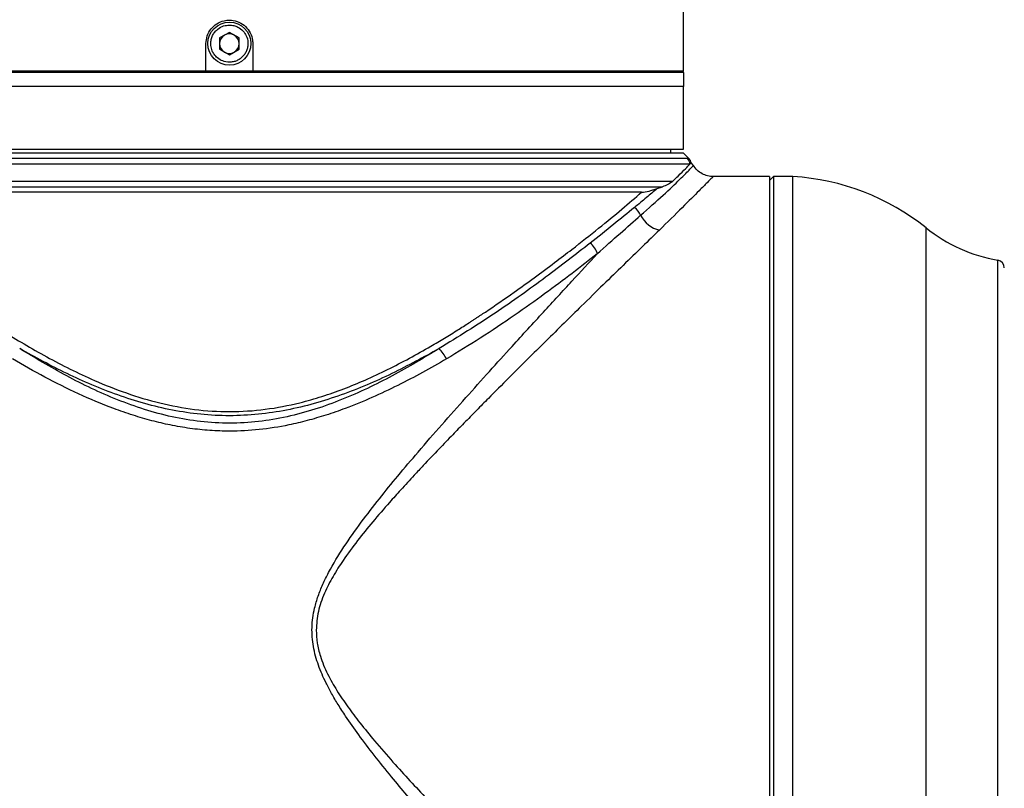
# Model space of a CAD drawing. Units: millimetres. Extents: x 14 to 388, y 94 to 286.
# Drawn here: x 129 to 136, y 133 to 139 of the extents above; entities that cross this region are included whole.
import ezdxf

# ---------------------------------------------------------------- set-up
doc = ezdxf.new("R2010")
doc.units = ezdxf.units.MM
doc.linetypes.add('CENTERX2', pattern=[20.32, 12.7, -2.54, 2.54, -2.54])
doc.layers.add('10', color=7, linetype='Continuous')
doc.styles.add('SLDTEXTSTYLE0', font='TXT', dxfattribs={"width": 0.7})
doc.styles.add('SLDTEXTSTYLE2', font='TXT', dxfattribs={"width": 0.7, "bigfont": 'bigfont'})
doc.dimstyles.new('SLDDIMSTYLE3', dxfattribs={"dimtxt": 4.244358, "dimasz": 2.5, "dimexe": 0, "dimexo": 0.0625, "dimgap": 1.061089, "dimtad": 0, "dimtih": 1, "dimtoh": 1, "dimlfac": 17.24, "dimrnd": 1e-09, "dimzin": 12, "dimdsep": 46, "dimtxsty": 'SLDTEXTSTYLE0', "dimsah": 1, "dimcen": 0, "dimadec": 0, "dimazin": 3, "dimtfac": 1, "dimtofl": 0, "dimtmove": 0, "dimatfit": 3, "dimfxl": 0, "dimfrac": 2, "dimtolj": 1, "dimtzin": 12, "dimarcsym": 0})

# ---------------------------------------------------------------- blocks, each defined once
blk = doc.blocks.new('_D_2')
at = {"layer": '10'}
for p, q in [((117.29, 155.8465), (95.9195, 155.8465)), ((121.1484, 151.988), (117.29, 155.8465))]:
    blk.add_line(p, q, dxfattribs=at)
blk.add_solid([(121.1484, 151.988), (119.6282, 154.0033), (119.1332, 153.5083)], dxfattribs=at)
at = {"layer": '10', "char_height": 3.70417, "attachment_point": 1}
for s, insert, style in [('（柱面）', (95.9195, 165.5603), 'SLDTEXTSTYLE2'), ('%%c', (99.7505, 160.6214), 'SLDTEXTSTYLE0'), ('450', (104.4425, 160.6214), 'SLDTEXTSTYLE0')]:
    blk.add_mtext(s, dxfattribs=dict(at, insert=insert, style=style))

msp = doc.modelspace()

# ---------------------------------------------------------------- linework, layer by layer
at = {"color": 7, "linetype": 'Continuous', "lineweight": 25}
for p, q in [((133.7412, 138.75724), (133.7412, 141.59754)), ((130.37693, 139.04397), (130.30442, 139.00211)), ((130.30442, 139.00211), (130.30442, 138.91839)), ((130.44943, 139.00211), (130.37693, 139.04397)), ((130.44943, 138.91839), (130.44943, 139.00211)), ((130.20291, 138.75724), (130.20291, 138.96025)), ((130.55094, 138.96025), (130.55094, 138.75724)), ((130.30442, 138.91839), (130.37693, 138.87653)), ((130.37693, 138.87653), (130.44943, 138.91839)), ((130.20291, 138.75724), (127.01266, 138.75724)), ((133.74352, 138.74562), (127.01498, 138.74562)), ((130.55094, 138.75724), (130.20291, 138.75724)), ((133.7412, 138.75724), (130.55094, 138.75724)), ((133.62519, 138.74562), (133.62519, 138.75724)), ((133.74352, 138.64121), (133.74352, 138.74562)), ((133.74352, 138.64121), (128.40863, 138.64121)), ((133.7412, 138.17717), (133.7412, 138.64121)), ((127.01266, 138.17717), (133.7412, 138.17717)), ((133.7412, 138.14819), (127.01266, 138.14819)), ((133.64839, 138.14819), (133.64839, 138.17717)), ((133.78359, 138.1058), (133.7412, 138.14819)), ((133.77243, 138.10717), (126.97164, 138.10717)), ((133.78343, 138.10596), (133.77243, 138.10717)), ((133.81561, 138.05611), (133.79892, 138.0764)), ((134.37925, 137.97417), (133.96301, 137.97417)), ((134.40825, 137.97417), (134.37925, 137.94517)), ((134.37925, 137.97417), (134.37925, 131.25014)), ((134.55326, 137.97417), (134.40825, 137.97417)), ((134.40825, 137.97417), (134.40825, 131.24564)), ((134.55326, 131.24564), (134.55326, 137.97417)), ((127.15592, 137.89918), (130.37693, 137.89918)), ((133.432, 137.85816), (127.32186, 137.85816)), ((133.54608, 137.88523), (133.5861, 137.89918)), ((135.53934, 131.62583), (135.53934, 137.59398)), ((136.07111, 131.86491), (136.07111, 137.35489))]:
    msp.add_line(p, q, dxfattribs=at)
msp.add_circle((130.37693, 138.96025), 0.15951, dxfattribs=at)
for centre, radius, start, end in [((130.37693, 138.96025), 0.07251, 120, 180), ((130.37693, 138.96025), 0.07251, 60, 120), ((130.37693, 138.96025), 0.07251, 0, 60), ((130.37693, 138.96025), 0.07251, 180, 240), ((130.37693, 138.96025), 0.07251, 300, 0), ((130.37693, 138.96025), 0.07251, 240, 300), ((133.73128, 138.06617), 0.05809, 359.981813, 44.897816), ((134.44985, 136.23711), 1.74014, 51.2374, 86.593002), ((133.2963, 137.63047), 0.14032, 23.8448, 54.278797), ((133.61181, 137.78068), 0.20922, 206.538055, 256.587204), ((136.26567, 138.49856), 1.16009, 231.2374, 260.34533), ((132.9544, 137.35568), 0.15719, 17.468, 52.586719), ((136.06138, 137.29771), 0.058, 0, 80.34533), ((131.7516, 136.51304), 0.25785, 24.97729, 45.970692)]:
    msp.add_arc(centre, radius, start, end, dxfattribs=at)
for points, knots in [([(130.20291, 138.96025), (130.20483, 138.97981), (130.20868, 139.01891), (130.23863, 139.07096), (130.28274, 139.11057), (130.33171, 139.13067), (130.38352, 139.13644), (130.43559, 139.12762), (130.48769, 139.09878), (130.52706, 139.05437), (130.54796, 139.0055), (130.55009, 138.97312), (130.55094, 138.96025)], [0, 0, 0, 0, 0.1072491, 0.2144948, 0.3218306, 0.4292254, 0.5, 0.6072492, 0.714495, 0.8218307, 0.9292255, 1, 1, 1, 1]), ([(130.37693, 138.82249), (130.36002, 138.82429), (130.32844, 138.82766), (130.29, 138.85096), (130.26446, 138.87828), (130.24699, 138.91004), (130.24032, 138.93666), (130.23924, 138.95433), (130.23917, 138.95877), (130.23917, 138.95988), (130.23917, 138.96016), (130.23917, 138.96023), (130.23917, 138.96025), (130.23917, 138.96025), (130.23917, 138.97058), (130.2415, 138.99131), (130.25186, 139.02077), (130.26856, 139.04723), (130.29487, 139.07325), (130.33175, 139.09387), (130.36245, 139.09669), (130.37693, 139.09801)], [0, 0, 0, 0, 0.116922, 0.21839794, 0.3043666, 0.37477619, 0.46851034, 0.4920259, 0.49790724, 0.4993782, 0.49974625, 0.49983841, 0.49986152, 0.49986734, 0.49986933, 0.57170542, 0.64354421, 0.71538475, 0.78722609, 0.89971132, 1, 1, 1, 1]), ([(130.37693, 139.09801), (130.38807, 139.09723), (130.40936, 139.09573), (130.44568, 139.08191), (130.4788, 139.05682), (130.50542, 139.01667), (130.51566, 138.97717), (130.51433, 138.94111), (130.50758, 138.91358), (130.49537, 138.88801), (130.47822, 138.86545), (130.45684, 138.84683), (130.43213, 138.83305), (130.40512, 138.82416), (130.38632, 138.82305), (130.37693, 138.82249)], [0, 0, 0, 0, 0.0772569, 0.1476269, 0.2671442, 0.3593145, 0.4783058, 0.5435181, 0.6087306, 0.6739433, 0.7391558, 0.804368, 0.8695796, 0.9347903, 1, 1, 1, 1]), ([(133.42464, 137.6872), (133.48296, 137.73897), (133.5994, 137.84233), (133.72045, 137.95801), (133.80075, 138.03952), (133.81066, 138.05058), (133.81559, 138.05609)], [0, 0, 0, 0, 0.2502248, 0.4996016, 0.7508009, 1, 1, 1, 1]), ([(133.66385, 137.94021), (133.67715, 137.95314), (133.71439, 137.98932), (133.7613, 138.03651), (133.77997, 138.05622), (133.78937, 138.06614)], [0, 0, 0, 0, 0.2164776, 0.6059695, 1, 1, 1, 1]), ([(133.79924, 138.07655), (133.79769, 138.08204), (133.79458, 138.093), (133.78714, 138.10164), (133.78343, 138.10596)], [0, 0, 0, 0, 0.4999375, 1, 1, 1, 1]), ([(133.79872, 138.07623), (133.79888, 138.0764), (133.8009, 138.07859), (133.7949, 138.07211), (133.78937, 138.06614)], [0, 0, 0, 0, 0.0774343, 1, 1, 1, 1]), ([(133.96326, 137.97417), (133.94903, 137.97518), (133.91989, 137.97725), (133.87848, 137.99426), (133.84142, 138.0205), (133.82381, 138.04487), (133.81509, 138.05694)], [0, 0, 0, 0, 0.2407552, 0.4929735, 0.7488786, 1, 1, 1, 1]), ([(133.96301, 137.97392), (133.96086, 137.97188), (133.95649, 137.9677), (133.91961, 137.93161), (133.85121, 137.86362), (133.74019, 137.75119), (133.62229, 137.63521), (133.56328, 137.57716)], [0, 0, 0, 0, 0.1595274, 0.3259011, 0.496641, 0.7480546, 1, 1, 1, 1]), ([(133.66385, 137.94021), (133.65193, 137.93127), (133.63082, 137.91544), (133.59966, 137.90411), (133.5861, 137.89918)], [0, 0, 0, 0, 0.5647561, 1, 1, 1, 1]), ([(127.32186, 137.85816), (127.34947, 137.83425), (127.40585, 137.78541), (127.50164, 137.70487), (127.60531, 137.61958), (127.71761, 137.52925), (127.81564, 137.45231), (127.89682, 137.38969), (127.95726, 137.3436), (128.02256, 137.29447), (128.09294, 137.2423), (128.15179, 137.19935), (128.19787, 137.16609), (128.23025, 137.14288), (128.26586, 137.11755), (128.3048, 137.09012), (128.35707, 137.05365), (128.41558, 137.01347), (128.47272, 136.97492), (128.50792, 136.95145), (128.52519, 136.94001), (128.53043, 136.93654), (128.53221, 136.93537), (128.53277, 136.93499), (128.53298, 136.93486), (128.53307, 136.9348), (128.5331, 136.93478), (128.53312, 136.93477), (128.53312, 136.93476), (128.53313, 136.93476), (128.53313, 136.93476), (128.58591, 136.89996), (128.69128, 136.83203), (128.85478, 136.73241), (129.02227, 136.63697), (129.19618, 136.54593), (129.39182, 136.45409), (129.61241, 136.3662), (129.8602, 136.29122), (130.11756, 136.2425), (130.38059, 136.2256), (130.64343, 136.24335), (130.87133, 136.28735), (131.06408, 136.34238), (131.22563, 136.39932), (131.388, 136.46639), (131.55039, 136.54248), (131.71263, 136.62679), (131.85244, 136.70558), (131.97105, 136.77617), (132.0651, 136.83429), (132.13072, 136.87613), (132.17015, 136.90166), (132.18813, 136.91336), (132.20647, 136.92537), (132.21884, 136.93351), (132.22542, 136.93786), (132.2266, 136.93864), (132.23085, 136.94146), (132.24677, 136.95201), (132.33511, 137.01092), (132.47003, 137.10396), (132.64006, 137.22656), (132.7828, 137.33274), (132.94482, 137.45697), (133.11472, 137.59156), (133.28937, 137.73519), (133.38464, 137.81733), (133.432, 137.85816)], [0, 0, 0, 0, 0.0243212, 0.0496707, 0.0744984, 0.0990422, 0.1249564, 0.1361846, 0.1480542, 0.1605657, 0.1737195, 0.1875158, 0.1927588, 0.1985117, 0.2047747, 0.2115477, 0.2188308, 0.2317396, 0.2412371, 0.247323, 0.2490866, 0.2497017, 0.2498876, 0.249953, 0.2499786, 0.2499892, 0.2499938, 0.2499958, 0.2499966, 0.249997, 0.2499972, 0.2499973, 0.2757825, 0.3004783, 0.3254478, 0.3503205, 0.375092, 0.4063643, 0.4378256, 0.4691007, 0.5004021, 0.531834, 0.5630727, 0.5837453, 0.6045888, 0.6257864, 0.6487307, 0.6717284, 0.6952067, 0.7106233, 0.7257519, 0.7390114, 0.7418367, 0.7447344, 0.7477045, 0.7507471, 0.750768, 0.7509191, 0.7513268, 0.7528493, 0.7587229, 0.7948697, 0.8214914, 0.8499213, 0.8752988, 0.9178364, 0.9591616, 1, 1, 1, 1]), ([(130.37693, 137.89918), (130.55141, 137.89918), (130.90039, 137.89918), (131.41149, 137.89918), (131.89823, 137.89918), (132.34898, 137.89918), (132.75362, 137.89918), (133.10075, 137.89918), (133.38908, 137.89918), (133.52042, 137.89918), (133.58609, 137.89918)], [0, 0, 0, 0, 0.125, 0.25, 0.3749999, 0.4999999, 0.6249999, 0.75, 0.875, 1, 1, 1, 1]), ([(133.54608, 137.88523), (133.52061, 137.86334), (133.4697, 137.81959), (133.4087, 137.76945), (133.37822, 137.74439)], [0, 0, 0, 0, 0.5002563, 1, 1, 1, 1]), ([(133.432, 137.85816), (133.44983, 137.86026), (133.48556, 137.86446), (133.52588, 137.8783), (133.54608, 137.88523)], [0, 0, 0, 0, 0.4989087, 1, 1, 1, 1]), ([(133.37822, 137.74439), (133.32799, 137.70359), (133.22751, 137.62197), (133.10911, 137.52769), (133.0499, 137.48053)], [0, 0, 0, 0, 0.4998439, 1, 1, 1, 1]), ([(133.10433, 137.40287), (133.16132, 137.45415), (133.27538, 137.55683), (133.37486, 137.64372), (133.42464, 137.6872)], [0, 0, 0, 0, 0.4995478, 1, 1, 1, 1]), ([(133.56328, 137.57716), (133.52224, 137.53731), (133.43828, 137.45578), (133.29815, 137.31933), (133.14665, 137.17149), (132.99979, 137.02768), (132.85651, 136.88692), (132.72269, 136.7549), (132.58507, 136.61851), (132.44317, 136.47711), (132.31785, 136.3512), (132.20699, 136.23904), (132.11896, 136.14933), (132.02593, 136.05376), (131.92568, 135.94973), (131.83024, 135.84919), (131.73533, 135.74777), (131.6516, 135.65659), (131.54876, 135.54194), (131.44131, 135.41762), (131.3255, 135.27508), (131.22641, 135.14065), (131.14343, 135.01039), (131.08908, 134.90535), (131.05536, 134.81758), (131.02832, 134.72708), (131.02348, 134.65704), (131.02023, 134.6099)], [0, 0, 0, 0, 0.0610864, 0.1249642, 0.186038, 0.250249, 0.2983665, 0.3488314, 0.3980386, 0.4467616, 0.4988889, 0.5285248, 0.5610175, 0.5891011, 0.6234431, 0.6630302, 0.686151, 0.7200735, 0.7486868, 0.7921662, 0.8325516, 0.8736991, 0.9052594, 0.9367851, 0.9531208, 0.9684477, 1, 1, 1, 1]), ([(133.0499, 137.48053), (132.94308, 137.39743), (132.72932, 137.23114), (132.35439, 136.96101), (132.07198, 136.78594), (131.93081, 136.69843)], [0, 0, 0, 0, 0.33315437, 0.66667447, 1, 1, 1, 1]), ([(133.67269, 131.20683), (133.6464, 131.23495), (133.5929, 131.29219), (133.49046, 131.40189), (133.37293, 131.52796), (133.24543, 131.66493), (133.10778, 131.81317), (132.96168, 131.97091), (132.80171, 132.14423), (132.61602, 132.34635), (132.40488, 132.57777), (132.17184, 132.83604), (131.97233, 133.061), (131.81246, 133.24494), (131.69382, 133.38405), (131.57286, 133.52945), (131.45313, 133.67832), (131.33898, 133.82822), (131.25024, 133.95371), (131.18364, 134.05661), (131.135, 134.13863), (131.08404, 134.23452), (131.03392, 134.34913), (130.99526, 134.48776), (130.98614, 134.6077), (130.99429, 134.7031), (131.00886, 134.78084), (131.03364, 134.86416), (131.06902, 134.95208), (131.12978, 135.0757), (131.22436, 135.23034), (131.35295, 135.41126), (131.48794, 135.5857), (131.62911, 135.7589), (131.78383, 135.94186), (131.95215, 136.13585), (132.12881, 136.33524), (132.30287, 136.52916), (132.49631, 136.74244), (132.70226, 136.96759), (132.91491, 137.19841), (133.04226, 137.33586), (133.10433, 137.40287)], [0, 0, 0, 0, 0.0309943, 0.0630663, 0.0939347, 0.1260701, 0.1555407, 0.1862085, 0.2181233, 0.2513292, 0.292833, 0.3349247, 0.3765302, 0.3981201, 0.4189245, 0.438951, 0.4621894, 0.4831639, 0.5019031, 0.5132828, 0.5237862, 0.5334348, 0.5491304, 0.564912, 0.5805407, 0.5883135, 0.5963178, 0.6064893, 0.6168548, 0.6274945, 0.6518977, 0.6767154, 0.7012893, 0.7256909, 0.7520335, 0.7827965, 0.8141185, 0.8452424, 0.8757684, 0.9192621, 0.9606436, 1, 1, 1, 1]), ([(133.10433, 137.40287), (133.04301, 137.35457), (132.92117, 137.25863), (132.71464, 137.10405), (132.48809, 136.94274), (132.24514, 136.77896), (132.06995, 136.67307), (131.98533, 136.62192)], [0, 0, 0, 0, 0.1961027, 0.3895815, 0.5928911, 0.8033557, 1, 1, 1, 1]), ([(131.93081, 136.69843), (131.8171, 136.62967), (131.58998, 136.49232), (131.27636, 136.34257), (131.01151, 136.24623), (130.80556, 136.19004), (130.59385, 136.1541), (130.3787, 136.14142), (130.16328, 136.15362), (129.9511, 136.18944), (129.74483, 136.24542), (129.47957, 136.34164), (129.16478, 136.49179), (128.9371, 136.62946), (128.82304, 136.69843)], [0, 0, 0, 0, 0.1254114, 0.2504861, 0.3127342, 0.3753582, 0.4375107, 0.4992825, 0.561683, 0.6240143, 0.6862018, 0.748911, 0.8742117, 1, 1, 1, 1]), ([(131.93081, 136.69843), (131.81598, 136.63522), (131.5866, 136.50894), (131.27187, 136.37447), (131.00758, 136.28911), (130.80222, 136.23976), (130.59162, 136.20832), (130.37806, 136.19743), (130.16452, 136.20811), (129.95401, 136.23928), (129.74854, 136.28846), (129.48359, 136.37382), (129.16816, 136.50845), (128.93811, 136.63509), (128.82304, 136.69843)], [0, 0, 0, 0, 0.12458, 0.248862, 0.3116587, 0.3743132, 0.4367787, 0.4997682, 0.5624607, 0.6248947, 0.6877547, 0.7504181, 0.8751649, 1, 1, 1, 1]), ([(131.98533, 136.62192), (131.92703, 136.58834), (131.81006, 136.52096), (131.62591, 136.42475), (131.43515, 136.33443), (131.25679, 136.26113), (131.09565, 136.20491), (130.95588, 136.16386), (130.79109, 136.12487), (130.59953, 136.09479), (130.40264, 136.08408), (130.23135, 136.09001), (130.08393, 136.10545), (129.94077, 136.13015), (129.80001, 136.16331), (129.66018, 136.20428), (129.47675, 136.26812), (129.25641, 136.36142), (129.00557, 136.48628), (128.84784, 136.57653), (128.76852, 136.62192)], [0, 0, 0, 0, 0.0621825, 0.1247483, 0.1873387, 0.2496161, 0.2933827, 0.3350532, 0.3747267, 0.4379286, 0.4993011, 0.5410324, 0.5826424, 0.6246939, 0.6643778, 0.7060562, 0.7498285, 0.832441, 0.9157334, 1, 1, 1, 1]), ([(131.02023, 134.6099), (131.02178, 134.57824), (131.02495, 134.51334), (131.05273, 134.4035), (131.10212, 134.28487), (131.17335, 134.16001), (131.25461, 134.03999), (131.34856, 133.91585), (131.46038, 133.77959), (131.58492, 133.6367), (131.71506, 133.49358), (131.86711, 133.33107), (132.04685, 133.14393), (132.2496, 132.93718), (132.44923, 132.73653), (132.64254, 132.54415), (132.80966, 132.37904), (132.94964, 132.24135), (133.06279, 132.13038), (133.16846, 132.02705), (133.28341, 131.91487), (133.40421, 131.79717), (133.52641, 131.67839), (133.63739, 131.57072), (133.7356, 131.47549), (133.81949, 131.39426), (133.8976, 131.31875), (133.95993, 131.25842), (133.96881, 131.24987), (133.97321, 131.24564)], [0, 0, 0, 0, 0.0153367, 0.0314395, 0.0546691, 0.0776028, 0.1013763, 0.1254649, 0.1539261, 0.1881649, 0.219338, 0.2504219, 0.3000524, 0.3513048, 0.400375, 0.4498973, 0.499587, 0.532381, 0.5640493, 0.5946071, 0.6240714, 0.6675787, 0.7093409, 0.749444, 0.7925673, 0.8343131, 0.8748472, 0.9379989, 1, 1, 1, 1])]:
    msp.add_open_spline(points, degree=3, knots=knots, dxfattribs=at)
for points in [[(133.78937, 138.06615), (133.77296, 138.06615), (133.74016, 138.06615), (133.62124, 138.06615), (133.45345, 138.06615), (133.23445, 138.06615), (132.96918, 138.06615), (132.66159, 138.06615), (132.31679, 138.06615), (131.94037, 138.06615), (131.53848, 138.06615), (131.11766, 138.06615), (130.68477, 138.06615), (130.24686, 138.06615), (129.81107, 138.06615), (129.3845, 138.06615), (128.97411, 138.06615), (128.58657, 138.06616), (128.22821, 138.06616), (127.90487, 138.06616), (127.62179, 138.06616), (127.38368, 138.06616), (127.19406, 138.06616), (127.05739, 138.06616), (126.9708, 138.06616), (126.96003, 138.06616), (126.95465, 138.06616)], [(127.03026, 137.9402), (127.0605, 137.9402), (127.12099, 137.9402), (127.26226, 137.9402), (127.4385, 137.9402), (127.65129, 137.9402), (127.89703, 137.9402), (128.173, 137.9402), (128.47578, 137.9402), (128.8017, 137.9402), (129.14678, 137.9402), (129.50683, 137.9402), (129.87748, 137.9402), (130.2542, 137.9402), (130.63241, 137.9402), (131.00751, 137.9402), (131.37494, 137.9402), (131.73023, 137.9402), (132.06905, 137.9402), (132.38727, 137.9402), (132.68105, 137.9402), (132.94673, 137.9402), (133.18135, 137.9402), (133.38107, 137.9402), (133.54711, 137.9402), (133.62494, 137.9402), (133.66385, 137.9402)]]:
    msp.add_open_spline(points, degree=3, dxfattribs=at)
at = {"layer": '10', "linetype": 'CENTERX2'}
for radius in [39.67517, 13.05104]:
    msp.add_circle((130.37693, 142.75956), radius, dxfattribs=at)

# ---------------------------------------------------------------- dimensions: what is measured, and where the dimension line sits
at = {"layer": '10'}
dim = msp.add_diameter_dim_2p(p1=(139.60541, 133.53107), p2=(121.14845, 151.98804), text='（柱面）\\P<>', dimstyle='SLDDIMSTYLE3', dxfattribs=at)
dim.commit()
dim.dimension.update_dxf_attribs({"geometry": '_D_2', "text_midpoint": (105.81097, 160.78541), "dimtype": 163})

doc.saveas('drawing.dxf')
